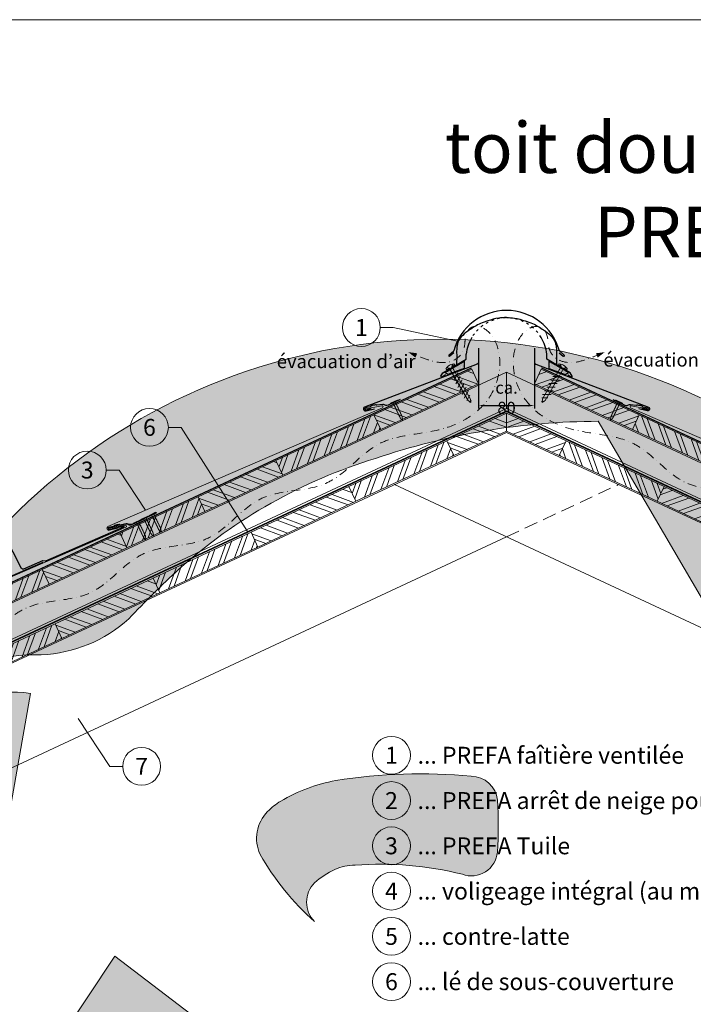
# Model space of a CAD drawing. Units: millimetres. Extents: x -19674 to 48877, y -244 to 4832.
# Drawn here: x 11305 to 12303, y 739 to 2196 of the extents above; entities that cross this region are included whole.
import ezdxf
from ezdxf.enums import TextEntityAlignment as Align

# ---------------------------------------------------------------- set-up
doc = ezdxf.new("R2010")
doc.units = ezdxf.units.MM
for name, pattern in [('ACDINTGL', [3, 2, -1]), ('GESTRICHELT', [0.75, 0.5, -0.25]), ('STRICHPUNKT', [25.4, 12.7, -6.35, 0, -6.35]), ('Trennlage', [30, 12, -18])]:
    doc.linetypes.add(name, pattern=pattern)
doc.layers.get('Defpoints').update_dxf_attribs({"lineweight": 5})
for name, color, linetype, lineweight in [('01_PREFA-Dachprodukt', 12, 'Continuous', 25), ('01_PREFA-Hafte', 11, 'Continuous', 25), ('02_Befestigung', 11, 'Continuous', 15), ('02_Nägel', 11, 'Continuous', 15), ('02_PREFA-Schneefang', 11, 'Continuous', 25), ('04_Trennlage', 251, 'Continuous', 25), ('04_Trennlage_Linie', 251, 'Continuous', 0), ('04_Unterdach', 251, 'Continuous', 25), ('04_Unterdach_Linie', 251, 'Continuous', 0), ('06_Dichtung', 252, 'Continuous', 15), ('06_Holz', 252, 'Continuous', 15), ('06_Holzschfraffur', 254, 'Continuous', 13), ('08_Bemassung', 251, 'Continuous', 5), ('09_Luft', 252, 'Continuous', 5), ('10_Blattrahmen', 18, 'Continuous', 20), ('99_Text_1_FR', 12, 'Continuous', 25), ('99_Text_3_FR', 251, 'Continuous', 5), ('Hdgrd_hell', 250, 'Continuous', 13), ('PREFA ROT 1 - dunkel', 242, 'Continuous', 15)]:
    doc.layers.add(name, color=color, linetype=linetype, lineweight=lineweight)
doc.styles.add('Arial', font='arial.ttf')
doc.styles.add('PREFA-Details_Ü_75', font='txt', dxfattribs={"height": 75})
doc.styles.add('PREFA_Standard', font='arial.ttf', dxfattribs={"height": 20})
doc.styles.add('Romans', font='romans.shx', dxfattribs={"width": 0.8})
doc.dimstyles.new('Maschinenbau$0', dxfattribs={"dimscale": 5, "dimtxt": 1, "dimasz": 1, "dimexe": 0.5, "dimexo": 0, "dimgap": 0.25, "dimtad": 1, "dimtxsty": 'Romans', "dimcen": 1, "dimazin": 2, "dimtp": 0.01, "dimtm": 0.01, "dimtfac": 1, "dimtix": 1, "dimtmove": 2, "dimatfit": 3, "dimfxl": 1, "dimarcsym": 0})
pattern_1 = [(11, (-119.4202, -2.3624), (0.4762573, 1.7097878), [0, -1.5875])]

# ---------------------------------------------------------------- blocks, each defined once
blk = doc.blocks.new('A$C3A5B5D45')
at = {"layer": 'Hdgrd_hell'}
h = blk.add_hatch(color=256, dxfattribs=at)
h.dxf.hatch_style = 1
h.paths.add_polyline_path([(-138.52, 48.7), (-138.52, 127.88), (-71.35, 127.88), (-71.35, 108.26), (-114.23, 108.26), (-114.23, 97.05), (-75.92, 97.05), (-75.92, 79.53), (-114.23, 79.53), (-114.23, 68.32), (-71.35, 68.32), (-71.35, 48.7)], flags=16)
h.paths.add_polyline_path([(-63.71, 48.7), (-63.71, 127.88), (-0.31, 127.88), (-0.31, 108.26), (-39.43, 108.26), (-39.43, 97.05), (-10.96, 97.05), (-10.96, 79.53), (-39.43, 79.53), (-39.43, 48.7)], flags=16)
h.paths.add_polyline_path([(-144.01, 48.7), (-168.3, 48.7, 0.121611), (-174.56, 74.62), (-195.45, 74.62), (-195.45, 48.7), (-219.73, 48.7), (-219.73, 127.88), (-169.88, 127.88, -0.776612), (-159.12, 85.78, -0.271559), (-145.94, 63.75, 0.024345)], flags=16)
h.paths.add_polyline_path([(-17.21, 48.7), (12.18, 127.88), (24.52, 127.88), (36.87, 127.88), (66.26, 48.7), (42.13, 48.7), (38.36, 59.91), (10.69, 59.91), (6.91, 48.7)], flags=16)
h.paths.add_polyline_path([(-178.36, 91.44), (-195.45, 91.44), (-195.45, 108.26), (-178.36, 108.26, -1)], flags=0)
h.paths.add_polyline_path([(16.58, 77.43), (24.52, 100.4), (32.46, 77.43)], flags=0)
h.paths.add_polyline_path([(-174.31, 137.34), (-197.76, 144.12), (-224.49, 138.86), (-227.14, 233.03), (-277.24, 271.22), (-304.39, 230.51), (-324.16, 236.68), (-349.12, 231.58), (-319.05, 401.34, 0.276415), (-364.71, 383.72, 0.576243), (-353.5, 359.59), (-352.11, 326.01, -0.172243), (-382.34, 341.31, -0.040261), (-384.59, 344.63, -0.192005), (-384.91, 358.48, 0.051952), (-383.08, 363.61, 0.043725), (-382.88, 366.64), (-382.88, 374.65, -0.153915), (-377.57, 391.51, -0.053766), (-373.96, 396.16, -0.189107), (-321.08, 420.43, -0.014478), (-313.68, 420.52, 0.173969), (-270.33, 438.32, -0.017711), (-245.5, 462.92, -0.108685), (-148.21, 517.71, -0.081628), (-37.8, 536.13), (65.58, 359.67, -0.06106), (130.43, 357.39, -0.088941), (157.52, 347.27, -0.067276), (164.24, 341.98, -0.315299), (167.97, 320.8, -0.081867), (140.98, 287.52, 0.414214), (140.98, 306.74, 0.07149), (131, 313.33, 0.10045), (120.45, 315.5, 0.043238), (91.69, 315.11), (102.9, 295.98), (70, 262.88), (135.6, 138.68), (103.36, 143.34), (80.53, 136.8), (6.33, 200), (-6.18, 187.1), (-82.72, 187.1), (-111.99, 216.5), (-136.6, 216.5)], flags=16)
h.paths.add_polyline_path([(-253.22, 71.82), (-267.54, 71.82), (-267.54, 48.7), (-291.82, 48.7), (-291.82, 127.88), (-253.22, 127.88, -1)], flags=16)
h.paths.add_polyline_path([(-253.96, 91.44), (-267.54, 91.44), (-267.54, 108.26), (-253.96, 108.26, -1)], flags=0)
h.paths.add_polyline_path([(-178.31, 288.41, -0.081867), (-205.3, 321.69, -0.315299), (-201.57, 342.87, -0.067276), (-194.85, 348.16, -0.088941), (-167.76, 358.27, -0.063176), (-100.67, 360.36, -0.388879), (-87.76, 348.53, -0.033302), (-87.76, 322.86, -0.493145), (-105.11, 311.82, 0.080014), (-158.2, 316.38, 0.096919), (-168.33, 314.22, 0.07149), (-178.31, 307.63, 0.414214)], flags=0)
edge = h.paths.add_edge_path()
edge.add_line((-231.57, 0), (0, 0))
edge.add_arc((-115.78, 276.76), 300, 292.7022, 607.2978)
h = blk.add_hatch(color=256, dxfattribs=at)
h.dxf.hatch_style = 1
h.paths.add_polyline_path([(-138.52, 48.7), (-138.52, 127.88), (-71.35, 127.88), (-71.35, 108.26), (-114.23, 108.26), (-114.23, 97.05), (-75.92, 97.05), (-75.92, 79.53), (-114.23, 79.53), (-114.23, 68.32), (-71.35, 68.32), (-71.35, 48.7)], flags=16)
h.paths.add_polyline_path([(-63.71, 48.7), (-63.71, 127.88), (-0.31, 127.88), (-0.31, 108.26), (-39.43, 108.26), (-39.43, 97.05), (-10.96, 97.05), (-10.96, 79.53), (-39.43, 79.53), (-39.43, 48.7)], flags=16)
h.paths.add_polyline_path([(-144.01, 48.7), (-168.3, 48.7, 0.121611), (-174.56, 74.62), (-195.45, 74.62), (-195.45, 48.7), (-219.73, 48.7), (-219.73, 127.88), (-169.88, 127.88, -0.776612), (-159.12, 85.78, -0.271559), (-145.94, 63.75, 0.024345)], flags=16)
h.paths.add_polyline_path([(-17.21, 48.7), (12.18, 127.88), (24.52, 127.88), (36.87, 127.88), (66.26, 48.7), (42.13, 48.7), (38.36, 59.91), (10.69, 59.91), (6.91, 48.7)], flags=16)
h.paths.add_polyline_path([(-178.36, 91.44), (-195.45, 91.44), (-195.45, 108.26), (-178.36, 108.26, -1)], flags=0)
h.paths.add_polyline_path([(16.58, 77.43), (24.52, 100.4), (32.46, 77.43)], flags=0)
h.paths.add_polyline_path([(-174.31, 137.34), (-197.76, 144.12), (-224.49, 138.86), (-227.14, 233.03), (-277.24, 271.22), (-304.39, 230.51), (-324.16, 236.68), (-349.12, 231.58), (-319.05, 401.34, 0.276415), (-364.71, 383.72, 0.576243), (-353.5, 359.59), (-352.11, 326.01, -0.172243), (-382.34, 341.31, -0.040261), (-384.59, 344.63, -0.192005), (-384.91, 358.48, 0.051952), (-383.08, 363.61, 0.043725), (-382.88, 366.64), (-382.88, 374.65, -0.153915), (-377.57, 391.51, -0.053766), (-373.96, 396.16, -0.189107), (-321.08, 420.43, -0.014478), (-313.68, 420.52, 0.173969), (-270.33, 438.32, -0.017711), (-245.5, 462.92, -0.108685), (-148.21, 517.71, -0.081628), (-37.8, 536.13), (65.58, 359.67, -0.06106), (130.43, 357.39, -0.088941), (157.52, 347.27, -0.067276), (164.24, 341.98, -0.315299), (167.97, 320.8, -0.081867), (140.98, 287.52, 0.414214), (140.98, 306.74, 0.07149), (131, 313.33, 0.10045), (120.45, 315.5, 0.043238), (91.69, 315.11), (102.9, 295.98), (70, 262.88), (135.6, 138.68), (103.36, 143.34), (80.53, 136.8), (6.33, 200), (-6.18, 187.1), (-82.72, 187.1), (-111.99, 216.5), (-136.6, 216.5)], flags=16)
h.paths.add_polyline_path([(-253.22, 71.82), (-267.54, 71.82), (-267.54, 48.7), (-291.82, 48.7), (-291.82, 127.88), (-253.22, 127.88, -1)], flags=16)
h.paths.add_polyline_path([(-253.96, 91.44), (-267.54, 91.44), (-267.54, 108.26), (-253.96, 108.26, -1)], flags=0)
h.paths.add_polyline_path([(-178.31, 288.41, -0.081867), (-205.3, 321.69, -0.315299), (-201.57, 342.87, -0.067276), (-194.85, 348.16, -0.088941), (-167.76, 358.27, -0.063176), (-100.67, 360.36, -0.388879), (-87.76, 348.53, -0.033302), (-87.76, 322.86, -0.493145), (-105.11, 311.82, 0.080014), (-158.2, 316.38, 0.096919), (-168.33, 314.22, 0.07149), (-178.31, 307.63, 0.414214)], flags=0)
edge = h.paths.add_edge_path()
edge.add_line((-231.57, 0), (0, 0))
edge.add_arc((-115.78, 276.76), 300, 292.7022, 607.2978)
at = {"layer": 'Hdgrd_hell', "lineweight": 5}
h = blk.add_hatch(color=256, dxfattribs=at)
h.dxf.hatch_style = 1
h.paths.add_polyline_path([(-167.76, 358.27, 0.089731), (-195.07, 348.03, 0.076449), (-202.53, 341.83, 0.294578), (-205.3, 321.69, 0.081867), (-178.31, 288.41, -0.414214), (-178.31, 307.63, -0.07149), (-168.33, 314.22, -0.096919), (-158.2, 316.38, -0.080014), (-105.11, 311.82, 0.493145), (-87.76, 322.86, 0.033302), (-87.76, 348.53, 0.388879), (-100.67, 360.36, 0.063176)])
h = blk.add_hatch(color=256, dxfattribs=at)
h.dxf.hatch_style = 1
h.paths.add_polyline_path([(-167.76, 358.27, 0.089731), (-195.07, 348.03, 0.076449), (-202.53, 341.83, 0.294578), (-205.3, 321.69, 0.081867), (-178.31, 288.41, -0.414214), (-178.31, 307.63, -0.07149), (-168.33, 314.22, -0.096919), (-158.2, 316.38, -0.080014), (-105.11, 311.82, 0.493145), (-87.76, 322.86, 0.033302), (-87.76, 348.53, 0.388879), (-100.67, 360.36, 0.063176)])
for points in [[(-373.98, 396.14, -0.189201), (-321.08, 420.43, -0.014478), (-313.68, 420.52, 0.173969), (-270.33, 438.32, -0.017711), (-245.5, 462.92, -0.108685), (-148.21, 517.71, -0.081628), (-37.8, 536.13), (65.58, 359.67, -0.06106), (130.43, 357.39, -0.089731), (157.74, 347.14, -0.065256), (164.24, 341.98, -0.315299), (167.97, 320.8, -0.081867), (140.98, 287.52, 0.414214), (140.98, 306.74, 0.07149), (131, 313.33, 0.10045), (120.45, 315.5, 0.043238), (91.69, 315.11), (102.9, 295.98), (70, 262.88), (135.6, 138.68)], [(-349.12, 231.58), (-319.05, 401.34, 0.276415), (-364.71, 383.72, 0.576243)], [(-373.98, 396.14, -0.189201), (-321.08, 420.43, -0.014478), (-313.68, 420.52, 0.173969), (-270.33, 438.32, -0.017711), (-245.5, 462.92, -0.108685), (-148.21, 517.71, -0.081628), (-37.8, 536.13), (65.58, 359.67, -0.06106), (130.43, 357.39, -0.089731), (157.74, 347.14, -0.065256), (164.24, 341.98, -0.315299), (167.97, 320.8, -0.081867), (140.98, 287.52, 0.414214), (140.98, 306.74, 0.07149), (131, 313.33, 0.10045), (120.45, 315.5, 0.043238), (91.69, 315.11), (102.9, 295.98), (70, 262.88), (135.6, 138.68)], [(-349.12, 231.58), (-319.05, 401.34, 0.276415), (-364.71, 383.72, 0.576243)]]:
    blk.add_lwpolyline(points, format="xyb", dxfattribs=at)
blk.add_lwpolyline([(-227.14, 233.03), (-277.24, 271.22), (-304.39, 230.51)], dxfattribs=at)
blk.add_lwpolyline([(-227.14, 233.03), (-277.24, 271.22), (-304.39, 230.51)], dxfattribs=at)
blk.add_lwpolyline([(-168.33, 314.22, -0.096919), (-158.2, 316.38, -0.080014), (-105.11, 311.82, 0.493145), (-87.76, 322.86, 0.033302), (-87.76, 348.53, 0.388879), (-100.67, 360.36, 0.063176), (-167.76, 358.27, 0.089731), (-195.07, 348.03, 0.065256), (-201.57, 342.87, 0.315299), (-205.3, 321.69, 0.081867), (-178.31, 288.41, -0.414214), (-178.31, 307.63, -0.07149)], format="xyb", close=True, dxfattribs=at)
blk.add_lwpolyline([(-168.33, 314.22, -0.096919), (-158.2, 316.38, -0.080014), (-105.11, 311.82, 0.493145), (-87.76, 322.86, 0.033302), (-87.76, 348.53, 0.388879), (-100.67, 360.36, 0.063176), (-167.76, 358.27, 0.089731), (-195.07, 348.03, 0.065256), (-201.57, 342.87, 0.315299), (-205.3, 321.69, 0.081867), (-178.31, 288.41, -0.414214), (-178.31, 307.63, -0.07149)], format="xyb", close=True, dxfattribs=at)
blk.add_arc((-115.78, 276.76), 300, 292.7022, 247.2978, dxfattribs=at)
blk.add_arc((-115.78, 276.76), 300, 292.7022, 247.2978, dxfattribs=at)
blk = doc.blocks.new('*D77')
at = {"layer": '08_Bemassung', "color": 0, "lineweight": -2, "ltscale": 20}
for p, q in [((11984.9, 1688.6), (11984.9, 1621)), ((12067.5, 1688.6), (12067.5, 1621)), ((11993.9, 1625.5), (12058.5, 1625.5))]:
    blk.add_line(p, q, dxfattribs=at)
at = {"layer": '08_Bemassung', "color": 0, "ltscale": 20}
for points in [[(11993.9, 1627), (11993.9, 1624), (11984.9, 1625.5)], [(12058.5, 1627), (12058.5, 1624), (12067.5, 1625.5)]]:
    blk.add_solid(points, dxfattribs=at)
at = {"layer": 'Defpoints', "color": 0, "ltscale": 20}
for p in [(11984.9, 1688.6), (12067.5, 1688.6), (12067.5, 1625.5)]:
    blk.add_point(p, dxfattribs=at)
at = {"layer": '08_Bemassung', "color": 0, "ltscale": 20, "insert": (12026.2, 1637), "char_height": 9, "attachment_point": 5, "style": 'Arial'}
blk.add_mtext('{\\H2x;ca. 80}', dxfattribs=at)
blk = doc.blocks.new('A$C709977DA')
at = {"layer": '02_Nägel'}
for p, q in [((-5.1, 2.5), (-2.7, 0)), ((-4.8, 2.5), (-2.3, 0)), ((-2.3, -55.4), (-2.3, 0)), ((2.2, 0), (4.8, 2.5)), ((2.7, 0), (5.1, 2.5)), ((2.2, -55.4), (2.2, 0))]:
    blk.add_line(p, q, dxfattribs=at)
for points in [[(-7, 0), (-7, 1.6, -0.337581), (-6.6, 2.1, -0.015361), (-5.1, 2.5, -0.015361)], [(-4.8, 2.5, -0.201356), (4.8, 2.5, -0.096641)], [(5.1, 2.5, -0.015361), (6.6, 2.1, -0.337581), (7, 1.6), (7, 0)]]:
    blk.add_lwpolyline(points, format="xyb", dxfattribs=at)
for points in [[(-7, 0), (-2.7, 0)], [(2.7, 0), (7, 0)], [(-5.5, -18.8), (5.5, -12.5)], [(-5.5, -24.9), (5.5, -18.6)], [(-5.5, -31), (5.5, -24.7)], [(-5.5, -37.1), (5.5, -30.8)], [(-5.5, -43.2), (5.5, -36.9)], [(-5.5, -49.3), (5.5, -43)], [(-3.8, -54.5), (3.8, -50)], [(-2.3, -55.4), (0, -60)], [(-1.4, -59.2), (1.9, -57.3)], [(2.2, -55.4), (0, -60)]]:
    blk.add_lwpolyline(points, dxfattribs=at)
blk = doc.blocks.new('A$C4BAB4951')
for p, q in [((-23.7, 0), (-23.7, 0)), ((-23.4, 0.4), (-20.4, 1.3)), ((-20.3, 1.3), (-19.6, 1.4)), ((-3.7, 1.5), (-0.4, 1.5)), ((-0.4, 1.5), (0, 2)), ((-0.4, -1.5), (-0.4, 1.5)), ((0, -4.3), (0, 4.3)), ((0.7, -4.3), (0.7, 4.3)), ((-23.4, -0.4), (-20.4, -1.3)), ((-20.3, -1.3), (-19.6, -1.4)), ((-3.7, -1.5), (-0.4, -1.5)), ((-0.4, -1.5), (0, -2))]:
    blk.add_line(p, q)
at = {"extrusion": (0, 0, -1)}
for centre, radius, start, end in [((23.3, 0), 0.4, 360, 73.5064), ((20.3, 0.9), 0.4, 73.5064, 85.188), ((19.6, 1.9), 0.553, 244.5196, 270), ((18.6, -0.2), 1.8, 64.5196, 71.6711), ((19.1, 1.3), 0.17, 71.6711, 153.7368), ((18.9, 1.4), 0.0923, 267.8027, 333.7368), ((18.9, 1.9), 0.552, 244.5057, 269.6735), ((17.8, -0.2), 1.8, 64.5196, 71.6711), ((18.4, 1.3), 0.17, 71.6711, 153.7368), ((18.1, 1.4), 0.0923, 267.8027, 333.7368), ((18.1, 1.9), 0.551, 244.4964, 269.3324), ((17.1, -0.2), 1.8, 64.5196, 71.6711), ((17.6, 1.3), 0.17, 71.6711, 153.7368), ((17.4, 1.4), 0.0923, 267.8027, 333.7368), ((17.4, 1.9), 0.552, 244.5062, 269.673), ((16.4, -0.2), 1.8, 64.5196, 71.6711), ((16.9, 1.3), 0.17, 71.6711, 153.7368), ((16.7, 1.4), 0.0923, 267.8027, 333.7368), ((16.7, 1.9), 0.551, 244.4964, 269.3324), ((15.6, -0.2), 1.8, 64.5196, 71.6711), ((16.2, 1.3), 0.17, 71.6711, 153.7368), ((15.9, 1.4), 0.0923, 267.8027, 333.7368), ((15.9, 1.9), 0.552, 244.5057, 269.6735), ((14.9, -0.2), 1.8, 64.5196, 71.6711), ((15.4, 1.3), 0.17, 71.6711, 153.7368), ((15.2, 1.4), 0.0923, 267.8027, 333.7368), ((15.2, 1.9), 0.551, 244.4964, 269.3324), ((14.2, -0.2), 1.8, 64.5196, 71.6711), ((14.7, 1.3), 0.17, 71.6711, 153.7368), ((14.5, 1.4), 0.0923, 267.8027, 333.7368), ((14.5, 1.9), 0.552, 244.5057, 269.6735), ((13.4, -0.2), 1.8, 64.5196, 71.6711), ((14, 1.3), 0.17, 71.6711, 153.7368), ((13.7, 1.4), 0.0923, 267.8027, 333.7368), ((13.7, 1.9), 0.551, 244.4964, 269.3324), ((12.7, -0.2), 1.8, 64.5196, 71.6711), ((13.2, 1.3), 0.17, 71.6711, 153.7368), ((13, 1.4), 0.0923, 267.8027, 333.7368), ((13, 1.9), 0.552, 244.5057, 269.6735), ((12, -0.2), 1.8, 64.5196, 71.6711), ((12.5, 1.3), 0.17, 71.6711, 153.7368), ((12.3, 1.4), 0.0923, 267.8027, 333.7368), ((12.2, 1.9), 0.57, 244.7073, 270.3706), ((11.2, -0.2), 1.8, 64.5196, 71.6711), ((11.7, 1.3), 0.17, 71.6711, 153.7368), ((11.5, 1.4), 0.0923, 267.8027, 333.7368), ((11.5, 1.9), 0.551, 244.4964, 269.3324), ((10.5, -0.2), 1.8, 64.5196, 71.6711), ((11, 1.3), 0.17, 71.6711, 153.7368), ((10.8, 1.4), 0.0923, 267.8027, 333.7368), ((10.8, 1.9), 0.552, 244.5057, 269.6735), ((9.8, -0.2), 1.8, 64.5196, 71.6711), ((10.3, 1.3), 0.17, 71.6711, 153.7368), ((10, 1.4), 0.0923, 267.8027, 333.7368), ((10, 1.9), 0.551, 244.4964, 269.3324), ((9, -0.2), 1.8, 64.5196, 71.6711), ((9.5, 1.3), 0.17, 71.6711, 153.7368), ((9.3, 1.4), 0.0923, 267.8027, 333.7368), ((9.3, 1.9), 0.552, 244.5062, 269.673), ((8.3, -0.2), 1.8, 64.5196, 71.6711), ((8.8, 1.3), 0.17, 71.6711, 153.7368), ((8.6, 1.4), 0.0923, 267.8027, 333.7368), ((8.6, 1.9), 0.551, 244.4984, 269.3304), ((7.6, -0.2), 1.8, 64.5196, 71.6711), ((8.1, 1.3), 0.17, 71.6711, 153.7368), ((7.8, 1.4), 0.0923, 267.8027, 333.7368), ((7.8, 1.9), 0.552, 244.5057, 269.6735), ((6.8, -0.2), 1.8, 64.5196, 71.6711), ((7.3, 1.3), 0.17, 71.6711, 153.7368), ((7.1, 1.4), 0.0923, 267.8027, 333.7368), ((7.1, 1.9), 0.551, 244.4964, 269.3324), ((6.1, -0.2), 1.8, 64.5196, 71.6711), ((6.6, 1.3), 0.17, 71.6711, 153.7368), ((6.4, 1.4), 0.0923, 267.8027, 333.7368), ((6.4, 1.9), 0.552, 244.5057, 269.6735), ((5.4, -0.2), 1.8, 64.5196, 71.6711), ((5.9, 1.3), 0.17, 71.6711, 153.7368), ((5.6, 1.4), 0.0923, 267.8027, 333.7368), ((5.6, 1.9), 0.552, 244.5057, 269.6735), ((4.6, -0.2), 1.8, 64.5196, 71.6711), ((5.1, 1.3), 0.17, 71.6711, 153.7368), ((4.9, 1.4), 0.0923, 267.8027, 333.7368), ((4.9, 1.9), 0.551, 244.4964, 269.3324), ((3.9, -0.2), 1.8, 64.5196, 71.6711), ((4.4, 1.3), 0.17, 71.6711, 153.7368), ((4.2, 1.4), 0.0923, 267.8027, 333.7368), ((4.2, 1.9), 0.552, 244.5057, 269.6735), ((3.2, -0.2), 1.8, 64.5196, 71.6711), ((3.7, 1.3), 0.17, 71.6711, 90), ((-0.3, 4.3), 0.35, 0, 180), ((23.3, 0), 0.4, 286.4936, 0), ((20.3, -0.9), 0.4, 274.812, 286.4936), ((19.6, -1.9), 0.553, 90, 115.4804), ((18.6, 0.2), 1.8, 288.3289, 295.4804), ((19.1, -1.3), 0.17, 206.2632, 288.3289), ((18.9, -1.4), 0.0923, 26.2632, 92.1973), ((18.9, -1.9), 0.552, 90.3265, 115.4943), ((17.8, 0.2), 1.8, 288.3289, 295.4804), ((18.4, -1.3), 0.17, 206.2632, 288.3289), ((18.1, -1.4), 0.0923, 26.2632, 92.1973), ((18.1, -1.9), 0.551, 90.6676, 115.5036), ((17.1, 0.2), 1.8, 288.3289, 295.4804), ((17.6, -1.3), 0.17, 206.2632, 288.3289), ((17.4, -1.4), 0.0923, 26.2632, 92.1973), ((17.4, -1.9), 0.552, 90.327, 115.4938), ((16.4, 0.2), 1.8, 288.3289, 295.4804), ((16.9, -1.3), 0.17, 206.2632, 288.3289), ((16.7, -1.4), 0.0923, 26.2632, 92.1973), ((16.7, -1.9), 0.551, 90.6676, 115.5036), ((15.6, 0.2), 1.8, 288.3289, 295.4804), ((16.2, -1.3), 0.17, 206.2632, 288.3289), ((15.9, -1.4), 0.0923, 26.2632, 92.1973), ((15.9, -1.9), 0.552, 90.3265, 115.4943), ((14.9, 0.2), 1.8, 288.3289, 295.4804), ((15.4, -1.3), 0.17, 206.2632, 288.3289), ((15.2, -1.4), 0.0923, 26.2632, 92.1973), ((15.2, -1.9), 0.551, 90.6676, 115.5036), ((14.2, 0.2), 1.8, 288.3289, 295.4804), ((14.7, -1.3), 0.17, 206.2632, 288.3289), ((14.5, -1.4), 0.0923, 26.2632, 92.1973), ((14.5, -1.9), 0.552, 90.3265, 115.4943), ((13.4, 0.2), 1.8, 288.3289, 295.4804), ((14, -1.3), 0.17, 206.2632, 288.3289), ((13.7, -1.4), 0.0923, 26.2632, 92.1973), ((13.7, -1.9), 0.551, 90.6676, 115.5036), ((12.7, 0.2), 1.8, 288.3289, 295.4804), ((13.2, -1.3), 0.17, 206.2632, 288.3289), ((13, -1.4), 0.0923, 26.2632, 92.1973), ((13, -1.9), 0.552, 90.3265, 115.4943), ((12, 0.2), 1.8, 288.3289, 295.4804), ((12.5, -1.3), 0.17, 206.2632, 288.3289), ((12.3, -1.4), 0.0923, 26.2632, 92.1973), ((12.2, -1.9), 0.57, 89.6294, 115.2927), ((11.2, 0.2), 1.8, 288.3289, 295.4804), ((11.7, -1.3), 0.17, 206.2632, 288.3289), ((11.5, -1.4), 0.0923, 26.2632, 92.1973), ((11.5, -1.9), 0.551, 90.6676, 115.5036), ((10.5, 0.2), 1.8, 288.3289, 295.4804), ((11, -1.3), 0.17, 206.2632, 288.3289), ((10.8, -1.4), 0.0923, 26.2632, 92.1973), ((10.8, -1.9), 0.552, 90.3265, 115.4943), ((9.8, 0.2), 1.8, 288.3289, 295.4804), ((10.3, -1.3), 0.17, 206.2632, 288.3289), ((10, -1.4), 0.0923, 26.2632, 92.1973), ((10, -1.9), 0.551, 90.6676, 115.5036), ((9, 0.2), 1.8, 288.3289, 295.4804), ((9.5, -1.3), 0.17, 206.2632, 288.3289), ((9.3, -1.4), 0.0923, 26.2632, 92.1973), ((9.3, -1.9), 0.552, 90.327, 115.4938), ((8.3, 0.2), 1.8, 288.3289, 295.4804), ((8.8, -1.3), 0.17, 206.2632, 288.3289), ((8.6, -1.4), 0.0923, 26.2632, 92.1973), ((8.6, -1.9), 0.551, 90.6696, 115.5016), ((7.6, 0.2), 1.8, 288.3289, 295.4804), ((8.1, -1.3), 0.17, 206.2632, 288.3289), ((7.8, -1.4), 0.0923, 26.2632, 92.1973), ((7.8, -1.9), 0.552, 90.3265, 115.4943), ((6.8, 0.2), 1.8, 288.3289, 295.4804), ((7.3, -1.3), 0.17, 206.2632, 288.3289), ((7.1, -1.4), 0.0923, 26.2632, 92.1973), ((7.1, -1.9), 0.551, 90.6676, 115.5036), ((6.1, 0.2), 1.8, 288.3289, 295.4804), ((6.6, -1.3), 0.17, 206.2632, 288.3289), ((6.4, -1.4), 0.0923, 26.2632, 92.1973), ((6.4, -1.9), 0.552, 90.3265, 115.4943), ((5.4, 0.2), 1.8, 288.3289, 295.4804), ((5.9, -1.3), 0.17, 206.2632, 288.3289), ((5.6, -1.4), 0.0923, 26.2632, 92.1973), ((5.6, -1.9), 0.552, 90.3265, 115.4943), ((4.6, 0.2), 1.8, 288.3289, 295.4804), ((5.1, -1.3), 0.17, 206.2632, 288.3289), ((4.9, -1.4), 0.0923, 26.2632, 92.1973), ((4.9, -1.9), 0.551, 90.6676, 115.5036), ((3.9, 0.2), 1.8, 288.3289, 295.4804), ((4.4, -1.3), 0.17, 206.2632, 288.3289), ((4.2, -1.4), 0.0923, 26.2632, 92.1973), ((4.2, -1.9), 0.552, 90.3265, 115.4943), ((3.2, 0.2), 1.8, 288.3289, 295.4804), ((3.7, -1.3), 0.17, 270, 288.3289), ((-0.3, -4.3), 0.35, 180, 360)]:
    blk.add_arc(centre, radius, start, end, dxfattribs=at)

msp = doc.modelspace()

# ---------------------------------------------------------------- hatches: boundary and pattern name
at = {"layer": '06_Dichtung'}
h = msp.add_hatch(dxfattribs=at)
h.set_pattern_fill('DOTS', color=256, angle=11)
h.set_pattern_definition(pattern_1)
h.paths.add_polyline_path([(11963.463, 1691.14), (11934.727, 1674.561), (11939.383, 1671.171), (11963.461, 1680.333)])
h = msp.add_hatch(dxfattribs=at)
h.set_pattern_fill('DOTS', color=256, angle=11)
h.set_pattern_definition(pattern_1)
h.paths.add_polyline_path([(12088.951, 1691.14), (12117.686, 1674.561), (12113.03, 1671.171), (12088.952, 1680.333)])
at = {"layer": '06_Holzschfraffur'}
h = msp.add_hatch(dxfattribs=at)
h.set_pattern_fill('ANSI32', color=256, scale=2, angle=294.9889, style=0)
h.paths.add_polyline_path([(11839.888, 1590.073), (11984.901, 1657.683), (11974.76, 1679.435), (11829.746, 1611.825)])
h = msp.add_hatch(dxfattribs=at)
h.set_pattern_fill('ANSI32', color=256, scale=2, angle=335, style=0)
h.paths.add_polyline_path([(12212.525, 1590.073), (12067.512, 1657.683), (12077.654, 1679.435), (12222.667, 1611.825)])
h = msp.add_hatch(dxfattribs=at)
h.set_pattern_fill('ANSI32', color=256, scale=2, angle=24.9889, style=0)
h.paths.add_polyline_path([(11694.875, 1522.462), (11839.888, 1590.073), (11829.746, 1611.825), (11684.733, 1544.214)])
h = msp.add_hatch(dxfattribs=at)
h.set_pattern_fill('ANSI32', color=256, scale=2, angle=294.988883, style=0)
h.set_pattern_definition([(339.98888, (5000.247, 874.427), (6.518957, 17.89988), []), (339.98888, (5004.04, 866.287), (6.518957, 17.89988), [])])
h.paths.add_polyline_path([(11948.14, 1551.34), (12026.207, 1587.737), (12026.207, 1614.218), (11937.999, 1573.092)])
h = msp.add_hatch(dxfattribs=at)
h.set_pattern_fill('ANSI32', color=256, scale=2, angle=335, style=0)
h.paths.add_polyline_path([(12104.273, 1551.34), (12026.207, 1587.737), (12026.207, 1614.218), (12114.415, 1573.092)])
h = msp.add_hatch(dxfattribs=at)
h.set_pattern_fill('ANSI32', color=256, scale=2, angle=65, style=0)
h.paths.add_polyline_path([(12357.539, 1522.462), (12212.525, 1590.073), (12222.667, 1611.825), (12367.68, 1544.214)])
h = msp.add_hatch(dxfattribs=at)
h.set_pattern_fill('ANSI32', color=256, scale=2, angle=24.988883, style=0)
h.set_pattern_definition([(69.98888, (4710.22, 739.206), (-17.89988, 6.518957), []), (69.98888, (4718.36, 743), (-17.89988, 6.518957), [])])
h.paths.add_polyline_path([(11803.127, 1483.73), (11948.14, 1551.34), (11937.999, 1573.092), (11792.986, 1505.482)])
h = msp.add_hatch(dxfattribs=at)
h.set_pattern_fill('ANSI32', color=256, scale=2, angle=65, style=0)
h.paths.add_polyline_path([(12249.286, 1483.73), (12104.273, 1551.34), (12114.415, 1573.092), (12259.428, 1505.482)])
h = msp.add_hatch(dxfattribs=at)
h.set_pattern_fill('ANSI32', color=256, scale=2, angle=294.988883, style=0)
h.set_pattern_definition([(339.98888, (4631.709, 791.805), (6.518957, 17.89988), []), (339.98888, (4635.502, 783.665), (6.518957, 17.89988), [])])
h.paths.add_polyline_path([(11579.602, 1468.718), (11694.875, 1522.462), (11684.733, 1544.214), (11569.46, 1490.47)])
h = msp.add_hatch(dxfattribs=at)
h.set_pattern_fill('ANSI32', color=256, scale=2, angle=294.988883, style=0)
h.set_pattern_definition([(339.98888, (4710.22, 739.206), (6.518957, 17.89988), []), (339.98888, (4714.014, 731.067), (6.518957, 17.89988), [])])
h.paths.add_polyline_path([(11658.114, 1416.119), (11803.127, 1483.73), (11792.986, 1505.482), (11647.972, 1437.871)])
h = msp.add_hatch(dxfattribs=at)
h.set_pattern_fill('ANSI32', color=256, scale=2, angle=335, style=0)
h.paths.add_polyline_path([(12394.299, 1416.119), (12249.286, 1483.73), (12259.428, 1505.482), (12404.441, 1437.871)])
h = msp.add_hatch(dxfattribs=at)
h.set_pattern_fill('ANSI32', color=256, scale=2, angle=24.9889, style=0)
h.paths.add_polyline_path([(11464.329, 1414.974), (11579.602, 1468.718), (11569.46, 1490.47), (11454.188, 1436.726)])
h = msp.add_hatch(dxfattribs=at)
h.set_pattern_fill('ANSI32', color=256, scale=2, angle=294.988883, style=0)
h.set_pattern_definition([(339.98888, (4401.163, 684.316), (6.518957, 17.89988), []), (339.98888, (4404.957, 676.177), (6.518957, 17.89988), [])])
h.paths.add_polyline_path([(11349.056, 1361.229), (11464.329, 1414.974), (11454.188, 1436.726), (11338.915, 1382.981)])
h = msp.add_hatch(dxfattribs=at)
h.set_pattern_fill('ANSI32', color=256, scale=2, angle=24.988883, style=0)
h.set_pattern_definition([(69.98888, (4420.194, 603.985), (-17.89988, 6.518957), []), (69.98888, (4428.334, 607.779), (-17.89988, 6.518957), [])])
h.paths.add_polyline_path([(11513.101, 1348.509), (11658.114, 1416.119), (11647.972, 1437.871), (11502.959, 1370.261)])
h = msp.add_hatch(dxfattribs=at)
h.set_pattern_fill('ANSI32', color=256, scale=2, angle=24.988883, style=0)
h.set_pattern_definition([(69.98888, (3241.057, 143.433), (-17.89988, 6.518957), []), (69.98888, (3249.197, 147.226), (-17.89988, 6.518957), [])])
h.paths.add_polyline_path([(11204.043, 1293.619), (11349.056, 1361.229), (11338.915, 1382.981), (11193.902, 1315.371)])
h = msp.add_hatch(dxfattribs=at)
h.set_pattern_fill('ANSI32', color=256, scale=2, angle=294.988883, style=0)
h.set_pattern_definition([(339.98888, (4420.194, 603.985), (6.518957, 17.89988), []), (339.98888, (4423.988, 595.846), (6.518957, 17.89988), [])])
h.paths.add_polyline_path([(11368.088, 1280.898), (11513.101, 1348.509), (11502.959, 1370.261), (11357.946, 1302.65)])
h = msp.add_hatch(dxfattribs=at)
h.set_pattern_fill('ANSI32', color=256, scale=2, angle=24.988883, style=0)
h.set_pattern_definition([(69.98888, (4130.168, 468.764), (-17.89988, 6.518957), []), (69.98888, (4138.307, 472.558), (-17.89988, 6.518957), [])])
h.paths.add_polyline_path([(11223.074, 1213.288), (11368.088, 1280.898), (11357.946, 1302.65), (11212.933, 1235.04)])

# ---------------------------------------------------------------- linework, layer by layer
at = {"layer": '01_PREFA-Dachprodukt'}
for p, q in [((11941.026, 1700.235), (11948.048, 1706.431)), ((12111.406, 1700.235), (12104.384, 1706.431)), ((11931.914, 1674.092), (11966.551, 1694.09)), ((11948.283, 1703.7), (11942.462, 1698.565)), ((11966.551, 1694.09), (11966.551, 1701.589)), ((12085.881, 1694.09), (12085.881, 1701.589)), ((12120.519, 1674.092), (12085.881, 1694.09)), ((12104.15, 1703.7), (12109.97, 1698.565)), ((11928.997, 1669.04), (11931.914, 1674.092)), ((11931.538, 1668.363), (11930.344, 1667.675)), ((11935.67, 1670.738), (11931.556, 1668.363)), ((12116.763, 1670.738), (12120.876, 1668.363)), ((12123.435, 1669.04), (12120.519, 1674.092)), ((12120.876, 1668.363), (12122.069, 1667.675))]:
    msp.add_line(p, q, dxfattribs=at)
at = {"layer": '01_PREFA-Dachprodukt', "elevation": 0}
for points in [[(11984.901, 1710.606), (11984.901, 1689.49, -0.31130724), (11982.968, 1686.686), (11815.937, 1623.127, 0.414214), (11814.644, 1619.836), (11814.945, 1619.144, 0.414214), (11818.236, 1617.851), (11830.587, 1620.679)], [(12067.512, 1710.606), (12067.512, 1689.49, 0.31130724), (12069.445, 1686.686), (12236.477, 1623.127, -0.414214), (12237.77, 1619.836), (12237.468, 1619.144, -0.414214), (12234.177, 1617.851), (12221.827, 1620.679)]]:
    msp.add_lwpolyline(points, format="xyb", dxfattribs=at)
at = {"layer": '01_PREFA-Dachprodukt'}
for centre, radius, start, end in [((12026.201, 1685.177), 80.992, 90, 164.786004), ((12026.231, 1685.177), 80.992, 15.213996, 90), ((12026.201, 1695.176), 59.994, 148.837411, 173.863654), ((12026.231, 1695.176), 59.994, 6.136351, 31.178704), ((11941.684, 1699.348), 1.104, 126.584053, 314.810844), ((12110.748, 1699.348), 1.104, 225.189156, 53.415947), ((11929.844, 1668.54), 1, 150, 300), ((12122.569, 1668.54), 1, 240, 30)]:
    msp.add_arc(centre, radius, start, end, dxfattribs=at)
at = {"layer": '01_PREFA-Dachprodukt', "linetype": 'Trennlage', "ltscale": 0.3}
msp.add_arc((12026.201, 1695.176), 59.994, 31.153613, 148.837411, dxfattribs=at)
at = {"layer": '01_PREFA-Dachprodukt', "linetype": 'Continuous'}
for points, knots in [([(12026.215, 1755.644), (12022.317, 1755.511), (12012.845, 1755.187), (12000.05, 1751.289), (11985.217, 1746.064), (11969.666, 1736.896), (11951.108, 1721.737), (11952.712, 1700.892), (11952.304, 1689.792), (11952.158, 1685.835)], [0, 0, 0, 0, 11.66014923, 28.32956106, 39.83834732, 58.62951793, 83.34927023, 104.99078443, 116.98214714, 116.98214714, 116.98214714, 116.98214714]), ([(12026.201, 1755.644), (12022.308, 1755.511), (12012.841, 1755.186), (12000.05, 1751.289), (11985.217, 1746.064), (11969.666, 1736.896), (11951.108, 1721.737), (11952.712, 1700.892), (11952.304, 1689.792), (11952.158, 1685.835)], [0.01329431, 0.01329431, 0.01329431, 0.01329431, 11.66014923, 28.32956106, 39.83834732, 58.62951793, 83.34927023, 104.99078443, 116.98214714, 116.98214714, 116.98214714, 116.98214714]), ([(12026.188, 1755.644), (12030.086, 1755.511), (12039.558, 1755.187), (12052.353, 1751.289), (12067.186, 1746.064), (12082.737, 1736.896), (12101.295, 1721.737), (12099.691, 1700.892), (12100.099, 1689.792), (12100.245, 1685.835)], [0, 0, 0, 0, 11.66014923, 28.32956106, 39.83834732, 58.62951793, 83.34927023, 104.99078443, 116.98214714, 116.98214714, 116.98214714, 116.98214714]), ([(12026.201, 1755.644), (12030.095, 1755.511), (12039.562, 1755.186), (12052.353, 1751.289), (12067.186, 1746.064), (12082.737, 1736.896), (12101.295, 1721.737), (12100.018, 1705.133), (12099.977, 1697.742), (12099.977, 1697.702)], [0.01329431, 0.01329431, 0.01329431, 0.01329431, 11.66014923, 28.32956106, 39.83834732, 58.62951793, 83.34927023, 104.99078443, 105.11010704, 105.11010704, 105.11010704, 105.11010704])]:
    msp.add_open_spline(points, degree=3, knots=knots, dxfattribs=at)
for points in [[(12026.188, 1755.644), (12026.193, 1755.644), (12026.197, 1755.644), (12026.201, 1755.644)], [(12026.215, 1755.644), (12026.21, 1755.644), (12026.206, 1755.644), (12026.201, 1755.644)], [(12099.977, 1697.702), (12099.957, 1693.671), (12100.101, 1689.753), (12100.245, 1685.835)]]:
    msp.add_open_spline(points, degree=3, dxfattribs=at)
at = {"layer": '01_PREFA-Hafte'}
for points in [[(11868.841, 1634.321), (11850.942, 1625.947, -0.182881), (11847.423, 1625.663), (11845.619, 1626.563, 0.119736), (11842.908, 1627.176), (11834.266, 1625.799, -0.282746), (11833.571, 1626.033, 0.250134), (11832.437, 1626.494, 0.060972), (11825.862, 1624.98, 0.250134), (11825.043, 1624.07, -0.282746), (11824.521, 1623.556), (11817.131, 1621.847, 0.867363), (11817.791, 1618.976), (11826.051, 1620.886)], [(12183.573, 1634.321), (12201.471, 1625.947, 0.182881), (12204.991, 1625.663), (12206.794, 1626.563, -0.119736), (12209.506, 1627.176), (12218.148, 1625.799, 0.282746), (12218.842, 1626.033, -0.250134), (12219.977, 1626.494, -0.060972), (12226.552, 1624.98, -0.250134), (12227.37, 1624.07, 0.282746), (12227.893, 1623.556), (12235.283, 1621.847, -0.867363), (12234.622, 1618.976), (12226.362, 1620.886)], [(11489.058, 1457.164), (11471.16, 1448.789, -0.182881), (11467.64, 1448.506), (11465.836, 1449.405, 0.119736), (11463.125, 1450.018), (11454.483, 1448.642, -0.282746), (11453.788, 1448.876, 0.250134), (11452.654, 1449.336, 0.060972), (11446.079, 1447.823, 0.250134), (11445.26, 1446.913, -0.282746), (11444.738, 1446.398), (11437.348, 1444.689, 0.867363), (11438.009, 1441.819), (11446.269, 1443.728)]]:
    msp.add_lwpolyline(points, format="xyb", dxfattribs=at)
at = {"layer": '02_PREFA-Schneefang'}
msp.add_lwpolyline([(11508.134, 1466.67), (11471.623, 1449.631, -0.127485), (11468.391, 1449.481), (11466.051, 1450.131, 0.094221), (11462.994, 1450.583), (11437.216, 1445.254, 0.867363), (11437.877, 1442.383), (11458.749, 1447.208, -0.913144), (11459.372, 1445.316), (11343.822, 1395.279, -0.072219), (11343.267, 1395.129), (11339.955, 1395.694, 0.072219), (11339.4, 1395.544), (11310.933, 1383.217, -0.394258), (11308.362, 1384.133), (11283.287, 1432.471, 0.707523), (11279.551, 1431.955), (11265.501, 1364.939, 0.635878), (11268.215, 1362.539), (11340.462, 1393.824)], format="xyb", dxfattribs=at)
at = {"layer": '04_Trennlage'}
for points in [[(11939.383, 1671.171), (11934.727, 1674.561), (11963.463, 1691.14), (11963.461, 1680.333), (11963.461, 1680.333), (11939.383, 1671.171)], [(12113.03, 1671.171), (12117.686, 1674.561), (12088.951, 1691.14), (12088.952, 1680.333), (12088.952, 1680.333), (12113.03, 1671.171)]]:
    msp.add_lwpolyline(points, dxfattribs=at)
at = {"layer": '04_Trennlage', "linetype": 'Trennlage', "ltscale": 0.5, "const_width": 1, "elevation": 0, "flags": 128}
msp.add_lwpolyline([(9992.222, 759.398), (10079.145, 799.461, 0.00658592), (10083.621, 801.128), (10088.518, 802.861, 0.00107522), (10186.044, 847.611), (11974.034, 1680.993)], format="xyb", dxfattribs=at)
msp.add_lwpolyline([(12669.179, 1405.622), (12078.379, 1680.993)], dxfattribs=at)
at = {"layer": '04_Trennlage_Linie', "ltscale": 5, "elevation": 0, "flags": 128}
for points in [[(9992.012, 759.852), (10078.956, 799.924, 0.00662679), (10083.448, 801.597), (10088.351, 803.332, 0.00106495), (10185.833, 848.064), (11973.823, 1681.446)], [(9992.431, 758.944), (10079.334, 798.997, 0.00654521), (10083.795, 800.66), (10088.684, 802.39, 0.00108549), (10186.255, 847.158), (11974.246, 1680.54)]]:
    msp.add_lwpolyline(points, format="xyb", dxfattribs=at)
for points in [[(12669.179, 1405.07), (12078.168, 1680.54)], [(12669.179, 1406.173), (12078.59, 1681.446)]]:
    msp.add_lwpolyline(points, dxfattribs=at)
at = {"layer": '04_Unterdach', "linetype": 'Trennlage', "ltscale": 0.5, "const_width": 1}
msp.add_lwpolyline([(10046.637, 695.597), (10130.165, 734.524, -0.02400881), (10134.607, 736.34), (10139.504, 738.072, 0.02402514), (10143.949, 739.89), (12025.362, 1616.832, -0.22160871), (12027.052, 1616.832), (12669.179, 1317.531)], format="xyb", dxfattribs=at)
at = {"layer": '04_Unterdach_Linie', "ltscale": 5}
for points in [[(10046.426, 696.05), (10129.954, 734.977, -0.02400881), (10134.441, 736.811), (10139.337, 738.544, 0.02402514), (10143.738, 740.343), (12025.151, 1617.285, -0.22160871), (12027.263, 1617.285), (12669.179, 1318.083)], [(10046.848, 695.144), (10130.377, 734.07, -0.02400881), (10134.774, 735.868), (10139.671, 737.601, 0.02402514), (10144.16, 739.436), (12025.573, 1616.378, -0.22160871), (12026.84, 1616.378), (12669.179, 1316.979)]]:
    msp.add_lwpolyline(points, format="xyb", dxfattribs=at)
at = {"layer": '06_Holz'}
for p, q in [((10059.26, 668.506), (12026.207, 1585.709)), ((12669.179, 1285.886), (12026.207, 1585.709)), ((11860.573, 1508.472), (12669.179, 1131.413)), ((12026.207, 1431.236), (10743.54, 833.118))]:
    msp.add_line(p, q, dxfattribs=at)
for points in [[(11839.888, 1590.073), (11984.901, 1657.683), (11974.76, 1679.435), (11829.746, 1611.825)], [(12212.525, 1590.073), (12067.512, 1657.683), (12077.654, 1679.435), (12222.667, 1611.825)], [(11694.875, 1522.462), (11839.888, 1590.073), (11829.746, 1611.825), (11684.733, 1544.214)], [(11948.14, 1551.34), (12026.207, 1587.737), (12026.207, 1614.218), (11937.999, 1573.092)], [(12104.273, 1551.34), (12026.207, 1587.737), (12026.207, 1614.218), (12114.415, 1573.092)], [(12357.539, 1522.462), (12212.525, 1590.073), (12222.667, 1611.825), (12367.68, 1544.214)], [(11803.127, 1483.73), (11948.14, 1551.34), (11937.999, 1573.092), (11792.986, 1505.482)], [(12249.286, 1483.73), (12104.273, 1551.34), (12114.415, 1573.092), (12259.428, 1505.482)], [(11579.602, 1468.718), (11694.875, 1522.462), (11684.733, 1544.214), (11569.46, 1490.47)], [(11658.114, 1416.119), (11803.127, 1483.73), (11792.986, 1505.482), (11647.972, 1437.871)], [(12394.299, 1416.119), (12249.286, 1483.73), (12259.428, 1505.482), (12404.441, 1437.871)], [(11464.329, 1414.974), (11579.602, 1468.718), (11569.46, 1490.47), (11454.188, 1436.726)], [(11349.056, 1361.229), (11464.329, 1414.974), (11454.188, 1436.726), (11338.915, 1382.981)], [(11513.101, 1348.509), (11658.114, 1416.119), (11647.972, 1437.871), (11502.959, 1370.261)], [(11204.043, 1293.619), (11349.056, 1361.229), (11338.915, 1382.981), (11193.902, 1315.371)], [(11368.088, 1280.898), (11513.101, 1348.509), (11502.959, 1370.261), (11357.946, 1302.65)], [(11223.074, 1213.288), (11368.088, 1280.898), (11357.946, 1302.65), (11212.933, 1235.04)]]:
    msp.add_lwpolyline(points, close=True, dxfattribs=at)
for points in [[(10029.207, 689.676), (10008.505, 734.074), (12026.207, 1674.944), (12026.207, 1620.892), (10029.207, 689.676)], [(12669.179, 1375.121), (12026.207, 1674.944), (12026.207, 1620.892), (12669.179, 1321.07)]]:
    msp.add_lwpolyline(points, dxfattribs=at)
at = {"layer": '06_Holz', "linetype": 'ACDINTGL', "ltscale": 10}
msp.add_lwpolyline([(12026.207, 1431.236), (12191.841, 1508.472)], dxfattribs=at)
at = {"layer": '08_Bemassung'}
for p, q in [((11839.282, 1740.97, 0), (11858.472, 1740.97, 0)), ((11858.472, 1740.97, 0), (11953.389, 1720.645, 0)), ((11525.574, 1593.133, 0), (11544.763, 1593.133, 0)), ((11544.763, 1593.133, 0), (11642.71, 1438.848, 0)), ((11433.501, 1530.024, 0), (11452.69, 1530.024, 0)), ((11452.69, 1530.024, 0), (11491.932, 1470.483, 0)), ((11438.813, 1091.544, 0), (11392.169, 1162.315, 0)), ((11458.002, 1091.544, 0), (11438.813, 1091.544, 0))]:
    msp.add_line(p, q, dxfattribs=at)
for centre in [(11811.282, 1740.97, 0), (11497.574, 1593.133, 0), (11405.501, 1530.024, 0), (11486.002, 1091.544, 0)]:
    msp.add_circle(centre, 28, dxfattribs=at)
at = {"layer": '09_Luft', "linetype": 'STRICHPUNKT'}
for points, knots in [([(10031.386, 467.974), (10027.401, 521.426), (10021.201, 604.593), (10025.27, 722.082), (10104.229, 767.446), (10195.577, 762.063), (10259.599, 854.791), (10371.579, 841.787), (10433.687, 937.019), (10546.209, 922.842), (10608.1, 1017.745), (10720.095, 1005.082), (10782.931, 1098.996), (10895.172, 1085.198), (10956.259, 1180.717), (11068.55, 1167.208), (11131.219, 1261.341), (11243.405, 1249.288), (11305.843, 1343.166), (11417.87, 1330.658), (11480.994, 1423.739), (11592.982, 1411.809), (11655.506, 1505.874), (11767.039, 1493.314), (11831.416, 1585.283), (11928.728, 1580.87), (11994.22, 1620.076), (12019.244, 1673.171), (12016.768, 1718.953), (11991.829, 1742.652), (11970.099, 1743.319), (11964.337, 1724.661), (11964.318, 1709.124), (11955.337, 1694.822), (11936.36, 1687.252), (11913.938, 1690.933), (11899.675, 1696.706), (11892.632, 1699.557)], [0, 0, 0, 0, 165.50276581, 257.51150405, 317.94210076, 416.06018451, 514.14382502, 612.67512585, 710.85967831, 809.8632298, 906.79898099, 1006.17839722, 1103.69314507, 1202.56405386, 1299.81415917, 1397.93224292, 1496.72259394, 1595.34923574, 1693.24341501, 1791.61399873, 1890.22982427, 1988.10086105, 2087.01470131, 2185.13278505, 2282.26998652, 2382.39715424, 2457.70712164, 2494.68767198, 2555.87874729, 2578.77432994, 2592.04055777, 2612.67592954, 2626.14200359, 2639.90762456, 2660.08136891, 2683.47194392, 2706.29379038, 2706.29379038, 2706.29379038, 2706.29379038]), ([(12669.179, 1340.292), (12659.976, 1342.073), (12619.443, 1352.924), (12571.42, 1423.739), (12459.432, 1411.809), (12396.908, 1505.874), (12285.374, 1493.314), (12220.997, 1585.283), (12123.686, 1580.87), (12058.193, 1620.076), (12033.169, 1673.171), (12035.646, 1718.953), (12060.585, 1742.652), (12082.314, 1743.319), (12088.076, 1724.661), (12088.095, 1709.124), (12097.077, 1694.822), (12116.053, 1687.252), (12138.476, 1690.933), (12152.738, 1696.706), (12159.781, 1699.557)], [1671.31564726, 1671.31564726, 1671.31564726, 1671.31564726, 1699.15365015, 1797.76947569, 1895.64051247, 1994.55435272, 2092.67243647, 2189.80963794, 2289.93680565, 2365.24677305, 2402.22732339, 2463.41839871, 2486.31398135, 2499.58020918, 2520.21558095, 2533.681655, 2547.44727598, 2567.62102032, 2591.01159533, 2613.8334418, 2613.8334418, 2613.8334418, 2613.8334418])]:
    msp.add_open_spline(points, degree=3, knots=knots, dxfattribs=at)
at = {"layer": '09_Luft', "linetype": 'GESTRICHELT'}
for points in [[(11892.632, 1699.557), (11893.962, 1702.724), (11891.302, 1696.39), (11880.813, 1704.521)], [(12159.781, 1699.557), (12158.451, 1702.724), (12161.111, 1696.39), (12171.601, 1704.521)]]:
    msp.add_solid(points, dxfattribs=at)
at = {"layer": '10_Blattrahmen'}
msp.add_lwpolyline([(12825.39, 0), (12825.39, 2196.407), (9719.043, 2196.407), (9719.043, 0)], close=True, dxfattribs=at)
at = {"layer": '99_Text_3_FR'}
for centre in [(11855.862, 1107.984), (11855.862, 1040.984), (11855.862, 973.984), (11855.862, 906.984), (11855.862, 839.984), (11855.862, 772.984)]:
    msp.add_circle(centre, 28, dxfattribs=at)
at = {"layer": 'PREFA ROT 1 - dunkel'}
for points in [[(11817.884, 1620.693), (11841.583, 1625.131, -0.904934), (11842.497, 1622.29), (11436.078, 1446.297, 0.414214)], [(12234.529, 1620.693), (12210.831, 1625.131, 0.904934), (12209.916, 1622.29), (12616.335, 1446.297, -0.414214)], [(11438.026, 1443.863), (11461.725, 1448.302, -0.904934), (11462.639, 1445.46), (11056.22, 1269.467, 0.414214), (11054.928, 1266.176), (11055.229, 1265.484, 0.414214), (11058.52, 1264.192), (11070.87, 1267.02)], [(11436.078, 1446.297, 0.414214), (11434.786, 1443.006), (11435.087, 1442.314, 0.414214), (11438.378, 1441.022), (11450.729, 1443.85)]]:
    msp.add_lwpolyline(points, format="xyb", dxfattribs=at)

# ---------------------------------------------------------------- block references
at = {"xscale": 2.988312903597489, "yscale": 2.988312903597489, "zscale": 2.988312903597489}
msp.add_blockref('A$C3A5B5D45', (12274.891, 0), dxfattribs=at)
at = {"layer": '02_Befestigung'}
for p, rotation in [((11943.462, 1681.981), 30.00000000227789), ((12108.951, 1681.981), 329.999999997717)]:
    msp.add_blockref('A$C709977DA', p, dxfattribs=dict(at, rotation=rotation))
at = {"layer": '02_Nägel', "yscale": 1.219999999999999, "zscale": 1.219999999999999}
for p, xscale, rotation in [((11859.685, 1630.576), 1.219999999999999, 115.0747522746721), ((12192.729, 1630.576), -1.219999999999999, 244.9252477253279), ((11490.723, 1458.89), 1.219999999999999, 115.5419303646651), ((11502.363, 1464.452), 1.219999999999999, 115.5419303646603), ((11479.902, 1453.418), 1.219999999999999, 115.0747522746721)]:
    msp.add_blockref('A$C4BAB4951', p, dxfattribs=dict(at, xscale=xscale, rotation=rotation))

# ---------------------------------------------------------------- texts
at = {"layer": '08_Bemassung', "style": 'PREFA_Standard'}
for s, p in [('1', (11811.282, 1740.97, 0)), ('6', (11497.574, 1593.133, 0)), ('3', (11405.501, 1530.024, 0)), ('7', (11486.002, 1091.544, 0))]:
    msp.add_text(s, height=25, dxfattribs=at).set_placement(p, align=Align.MIDDLE_CENTER)
at = {"layer": '99_Text_1_FR', "insert": (12724.447, 1944.609), "char_height": 75, "attachment_point": 6, "style": 'PREFA-Details_Ü_75'}
msp.add_mtext_dynamic_manual_height_columns('{\\f@Arial Unicode MS|b1|i0|c0|p34;toit double peau\\PPREFA Tuile }', width=5213.69799, gutter_width=375, heights=[0], dxfattribs=at)
at = {"layer": '99_Text_3_FR', "linetype": 'GESTRICHELT', "style": 'PREFA_Standard'}
for p in [(11686.034, 1680.825), (12169.466, 1683.157)]:
    msp.add_text('évacuation d’air', height=20, dxfattribs=at).set_placement(p)
at = {"layer": '99_Text_3_FR', "style": 'PREFA_Standard'}
for s, p in [('... PREFA faîtière ventilée', (11894.563, 1107.984)), ('... PREFA arrêt de neige pour tuiles  ', (11894.563, 1040.984)), ('... PREFA Tuile  ', (11894.563, 973.984)), ('... voligeage intégral (au moins 24 mm) ', (11894.563, 906.984)), ('... contre-latte', (11894.563, 839.984)), ('... lé de sous-couverture', (11894.563, 772.984))]:
    msp.add_text(s, height=25, dxfattribs=at).set_placement(p, align=Align.MIDDLE_LEFT)
for s, p in [('1', (11855.862, 1107.984)), ('2', (11855.862, 1040.984)), ('3', (11855.862, 973.984)), ('4', (11855.862, 906.984)), ('5', (11855.862, 839.984)), ('6', (11855.862, 772.984))]:
    msp.add_text(s, height=25, dxfattribs=at).set_placement(p, align=Align.MIDDLE_CENTER)

# ---------------------------------------------------------------- dimensions: what is measured, and where the dimension line sits
at = {"layer": '08_Bemassung', "ltscale": 20}
dim = msp.add_linear_dim(base=(12067.512, 1625.512), p1=(11984.901, 1688.606), p2=(12067.512, 1688.606), text='{\\H2x;ca. 80}', dimstyle='Maschinenbau$0', override={"dimscale": 9, "dimtxsty": 'Arial'}, dxfattribs=at)
dim.commit()
dim.dimension.update_dxf_attribs({"geometry": '*D77', "text_midpoint": (12026.207, 1636.952)})

doc.saveas('drawing.dxf')
